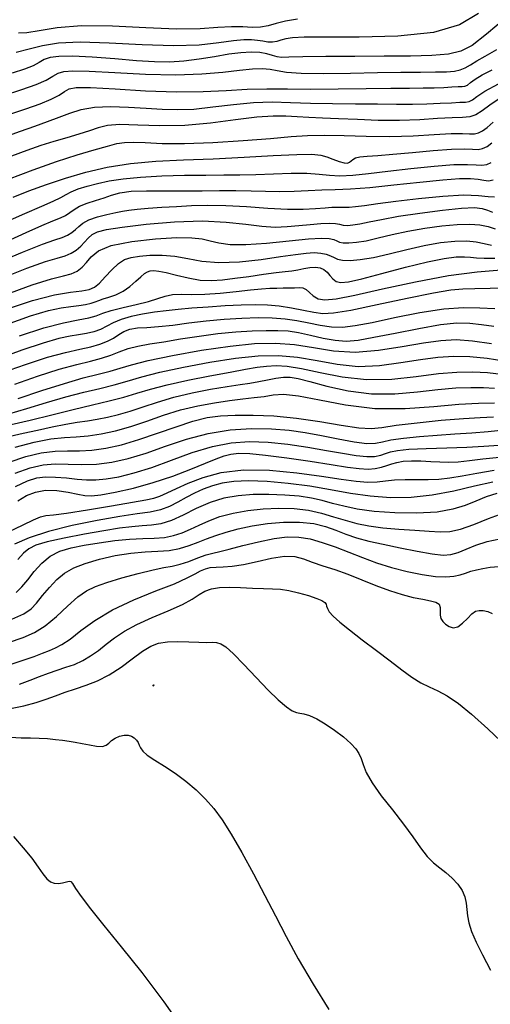
# Model space of a CAD drawing. Extents: x 351568 to 354768, y 1027137 to 1030295.
# Drawn here: x 353431 to 353516, y 1028117 to 1028296 of the extents above; entities that cross this region are included whole.
import ezdxf

# ---------------------------------------------------------------- set-up
doc = ezdxf.new("R2010")
doc.units = 0
doc.header["$LTSCALE"] = 25
doc.header["$MEASUREMENT"] = 0
doc.layers.add('INDEX', color=1, linetype='CONTINUOUS')
doc.layers.add('INTER', color=33, linetype='CONTINUOUS')

msp = doc.modelspace()

# ---------------------------------------------------------------- linework, layer by layer
at = {"layer": 'INDEX', "linetype": 'CONTINUOUS', "flags": 128}
for points in [[(353519.52, 1028296.84), (353515.76, 1028293.68), (353513.1, 1028291.65), (353511.05, 1028290.58), (353508.82, 1028290.08), (353505.79, 1028289.83), (353501.87, 1028289.72), (353497.12, 1028289.68), (353491.74, 1028289.66), (353486.49, 1028289.64), (353482.27, 1028289.6), (353479.74, 1028289.52), (353478.43, 1028289.48), (353477.65, 1028289.56), (353476.8, 1028289.81), (353475.74, 1028290.13), (353474.44, 1028290.38), (353472.88, 1028290.45), (353471.02, 1028290.33), (353468.79, 1028290.03), (353466.2, 1028289.59), (353463.41, 1028289.12), (353460.65, 1028288.76), (353458.02, 1028288.61), (353455.27, 1028288.66), (353452.01, 1028288.87), (353448.05, 1028289.18), (353443.93, 1028289.49), (353440.36, 1028289.68), (353437.88, 1028289.66), (353436.29, 1028289.45), (353435.21, 1028289.07), (353434.28, 1028288.55), (353433.18, 1028287.95), (353431.61, 1028287.3), (353429.39, 1028286.62)], [(353428.67, 1028267.25), (353433.18, 1028268.98), (353437.45, 1028270.49), (353441.2, 1028271.71), (353444.31, 1028272.63), (353446.71, 1028273.31), (353448.42, 1028273.75), (353449.82, 1028273.99), (353451.4, 1028274.04), (353453.6, 1028273.94), (353456.66, 1028273.8), (353460.77, 1028273.78), (353465.93, 1028273.98), (353471.44, 1028274.32), (353476.38, 1028274.71), (353480.14, 1028275.03), (353483.17, 1028275.24), (353486.2, 1028275.31), (353489.79, 1028275.22), (353493.85, 1028275.09), (353498.13, 1028275.05), (353502.36, 1028275.19), (353506.2, 1028275.43), (353509.28, 1028275.6), (353511.36, 1028275.63), (353512.67, 1028275.57), (353513.53, 1028275.56), (353514.25, 1028275.7), (353514.99, 1028276.06), (353515.86, 1028276.72), (353516.94, 1028277.68)], [(353427.15, 1028249.09), (353432.05, 1028251.04), (353435.44, 1028252.25), (353437.59, 1028252.89), (353439.01, 1028253.31), (353440.12, 1028253.79), (353441.05, 1028254.36), (353441.84, 1028255.04), (353442.52, 1028255.79), (353443.19, 1028256.55), (353443.93, 1028257.2), (353444.9, 1028257.7), (353446.55, 1028258.11), (353449.4, 1028258.54), (353453.74, 1028259.05), (353458.92, 1028259.5), (353464.03, 1028259.68), (353468.36, 1028259.47), (353471.9, 1028259.06), (353474.82, 1028258.69), (353477.28, 1028258.56), (353479.47, 1028258.63), (353481.55, 1028258.82), (353483.63, 1028259.04), (353485.57, 1028259.22), (353487.15, 1028259.29), (353488.24, 1028259.22), (353488.98, 1028259.06), (353489.63, 1028258.91), (353490.4, 1028258.86), (353491.39, 1028258.93), (353492.68, 1028259.13), (353494.36, 1028259.48), (353496.63, 1028259.95), (353499.7, 1028260.51), (353503.59, 1028261.11), (353507.7, 1028261.65), (353511.2, 1028262.01), (353513.53, 1028262.09), (353514.94, 1028261.93), (353515.91, 1028261.63), (353516.84, 1028261.27)], [(353519.51, 1028247.49), (353516.42, 1028247.35), (353513.6, 1028247.27), (353511.45, 1028247.23), (353509.27, 1028247.06), (353506.07, 1028246.53), (353501.28, 1028245.53), (353495.83, 1028244.35), (353491.04, 1028243.35), (353487.89, 1028242.83), (353485.92, 1028242.74), (353484.3, 1028242.95), (353482.39, 1028243.34), (353480.22, 1028243.77), (353477.99, 1028244.13), (353475.83, 1028244.33), (353473.6, 1028244.38), (353471.07, 1028244.31), (353468.14, 1028244.17), (353465.04, 1028243.97), (353462.1, 1028243.76), (353459.59, 1028243.55), (353457.38, 1028243.31), (353455.26, 1028243.03), (353453.1, 1028242.68), (353451.02, 1028242.24), (353449.2, 1028241.72), (353447.76, 1028241.1), (353446.58, 1028240.48), (353445.46, 1028239.91), (353444.24, 1028239.47), (353442.89, 1028239.14), (353441.46, 1028238.89), (353439.9, 1028238.65), (353437.87, 1028238.23), (353435.01, 1028237.42), (353431.12, 1028236.09), (353426.83, 1028234.54)], [(353429.19, 1028222.54), (353432.62, 1028223.36), (353436.56, 1028224.35), (353440.48, 1028225.33), (353443.98, 1028226.17), (353447.02, 1028226.89), (353449.67, 1028227.58), (353452.08, 1028228.29), (353454.58, 1028229.03), (353457.59, 1028229.82), (353461.35, 1028230.65), (353465.38, 1028231.44), (353469.04, 1028232.13), (353471.84, 1028232.64), (353473.95, 1028232.99), (353475.7, 1028233.22), (353477.44, 1028233.32), (353479.45, 1028233.22), (353482.05, 1028232.8), (353485.43, 1028232.04), (353489.45, 1028231.23), (353493.87, 1028230.75), (353498.47, 1028230.85), (353502.93, 1028231.33), (353506.97, 1028231.85), (353510.36, 1028232.13), (353513.26, 1028232.17), (353515.9, 1028232.03), (353518.49, 1028231.76)], [(353429.97, 1028211.26), (353432.17, 1028212.31), (353433.84, 1028212.86), (353435.43, 1028213.04), (353437.27, 1028213), (353439.27, 1028212.83), (353441.2, 1028212.63), (353442.91, 1028212.49), (353444.58, 1028212.47), (353446.47, 1028212.64), (353448.79, 1028213.05), (353451.56, 1028213.75), (353454.77, 1028214.76), (353458.37, 1028216.07), (353462.14, 1028217.44), (353465.83, 1028218.57), (353469.26, 1028219.24), (353472.57, 1028219.48), (353475.96, 1028219.36), (353479.56, 1028218.98), (353483.2, 1028218.44), (353486.6, 1028217.85), (353489.54, 1028217.32), (353491.99, 1028216.92), (353493.92, 1028216.72), (353495.37, 1028216.76), (353496.47, 1028216.97), (353497.36, 1028217.27), (353498.25, 1028217.57), (353499.52, 1028217.83), (353501.61, 1028218.05), (353504.76, 1028218.21), (353508.51, 1028218.34), (353512.16, 1028218.46), (353515.25, 1028218.61), (353518, 1028218.79)], [(353430.09, 1028191.98), (353431.11, 1028193.01), (353432.2, 1028194.28), (353433.4, 1028195.76), (353434.75, 1028197.27), (353436.28, 1028198.57), (353438.05, 1028199.49), (353440.1, 1028200.11), (353442.48, 1028200.58), (353445.2, 1028201.02), (353448.04, 1028201.4), (353450.76, 1028201.66), (353453.16, 1028201.78), (353455.25, 1028201.84), (353457.09, 1028201.99), (353458.75, 1028202.32), (353460.3, 1028202.84), (353461.82, 1028203.49), (353463.4, 1028204.25), (353465.15, 1028205.04), (353467.19, 1028205.78), (353469.59, 1028206.41), (353472.26, 1028206.89), (353475.08, 1028207.21), (353477.93, 1028207.34), (353480.7, 1028207.27), (353483.31, 1028206.96), (353485.69, 1028206.43), (353487.9, 1028205.77), (353490, 1028205.11), (353492.1, 1028204.54), (353494.34, 1028204.08), (353496.86, 1028203.73), (353499.75, 1028203.47), (353502.69, 1028203.29), (353505.3, 1028203.13), (353507.33, 1028203), (353509.08, 1028203.05), (353511, 1028203.47), (353513.4, 1028204.36), (353516.09, 1028205.45), (353518.77, 1028206.38)], [(353428.47, 1028170.71), (353431.5, 1028171.3), (353433.73, 1028171.91), (353435.54, 1028172.52), (353437.28, 1028173.15), (353439.04, 1028173.78), (353440.88, 1028174.41), (353442.84, 1028175.06), (353444.9, 1028175.86), (353447.03, 1028176.93), (353449.19, 1028178.35), (353451.24, 1028179.89), (353453.07, 1028181.24), (353454.61, 1028182.19), (353456.04, 1028182.74), (353457.63, 1028182.99), (353459.54, 1028183.03), (353461.55, 1028182.96), (353463.37, 1028182.88), (353464.76, 1028182.86), (353465.79, 1028182.87), (353466.6, 1028182.82), (353467.36, 1028182.62), (353468.29, 1028182.03), (353469.64, 1028180.8), (353471.55, 1028178.82), (353473.78, 1028176.45), (353475.97, 1028174.16), (353477.82, 1028172.38), (353479.29, 1028171.13), (353480.37, 1028170.38), (353481.12, 1028170.06), (353481.73, 1028169.96), (353482.45, 1028169.84), (353483.49, 1028169.51), (353484.83, 1028168.91), (353486.38, 1028168.02), (353488.06, 1028166.87), (353489.68, 1028165.62), (353491.02, 1028164.45), (353491.94, 1028163.49), (353492.52, 1028162.63), (353492.91, 1028161.72), (353493.27, 1028160.58), (353493.84, 1028159.13), (353494.89, 1028157.25), (353496.58, 1028154.91), (353498.62, 1028152.32), (353500.63, 1028149.74), (353502.31, 1028147.4), (353503.7, 1028145.41), (353504.92, 1028143.83), (353506.09, 1028142.68), (353507.23, 1028141.77), (353508.36, 1028140.91), (353509.49, 1028139.91), (353510.5, 1028138.8), (353511.29, 1028137.64), (353511.77, 1028136.48), (353512.01, 1028135.33), (353512.14, 1028134.19), (353512.27, 1028133.03), (353512.52, 1028131.74), (353513.01, 1028130.19), (353513.84, 1028128.25), (353515, 1028125.89), (353516.46, 1028123.1)]]:
    msp.add_lwpolyline(points, dxfattribs=at)
msp.add_lwpolyline([(353455, 1028174.88), (353455.14, 1028175.15), (353455.09, 1028174.96)], close=True, dxfattribs=at)
at = {"layer": 'INTER', "linetype": 'CONTINUOUS', "flags": 128}
for points in [[(353514.3, 1028297.48), (353510.8, 1028295.4), (353506.08, 1028294.01), (353499.62, 1028293.35), (353492.57, 1028293.17), (353486.49, 1028293.18), (353482.56, 1028293.15), (353480.39, 1028293.04), (353479.19, 1028292.84), (353478.31, 1028292.6), (353477.53, 1028292.36), (353476.76, 1028292.23), (353475.93, 1028292.26), (353475.02, 1028292.4), (353474.03, 1028292.56), (353472.95, 1028292.67), (353471.57, 1028292.66), (353469.66, 1028292.48), (353467, 1028292.11), (353463.41, 1028291.72), (353458.75, 1028291.56), (353453.04, 1028291.76), (353447.04, 1028292.09), (353441.72, 1028292.27), (353437.78, 1028292.05), (353434.9, 1028291.55), (353432.49, 1028290.95), (353430.1, 1028290.38)], [(353481.31, 1028296.44), (353479.15, 1028296.07), (353477.44, 1028295.63), (353475.99, 1028295.21), (353474.6, 1028294.95), (353473.09, 1028294.93), (353471.34, 1028295.02), (353469.29, 1028295.04), (353466.81, 1028294.89), (353463.59, 1028294.69), (353459.27, 1028294.64), (353453.7, 1028294.86), (353447.62, 1028295.15), (353441.99, 1028295.21), (353437.55, 1028294.87), (353434.31, 1028294.34), (353432.05, 1028293.94), (353430.55, 1028293.88)], [(353427.79, 1028282.55), (353431.1, 1028283.63), (353433.71, 1028284.52), (353435.53, 1028285.33), (353436.78, 1028286.04), (353437.74, 1028286.6), (353438.76, 1028286.93), (353440.43, 1028287.05), (353443.4, 1028286.95), (353448.04, 1028286.69), (353453.63, 1028286.4), (353459.19, 1028286.28), (353463.91, 1028286.45), (353467.73, 1028286.79), (353470.75, 1028287.15), (353473.1, 1028287.37), (353474.91, 1028287.42), (353476.35, 1028287.32), (353477.65, 1028287.07), (353479.33, 1028286.78), (353482.02, 1028286.57), (353486.08, 1028286.53), (353490.95, 1028286.6), (353495.87, 1028286.7), (353500.16, 1028286.76), (353503.69, 1028286.79), (353506.44, 1028286.82), (353508.45, 1028286.86), (353509.88, 1028286.97), (353510.95, 1028287.2), (353511.86, 1028287.59), (353512.81, 1028288.14), (353513.97, 1028288.83), (353515.52, 1028289.67), (353517.61, 1028290.92)], [(353428.6, 1028279.03), (353431.84, 1028280.11), (353434.47, 1028281.01), (353436.47, 1028281.84), (353437.91, 1028282.61), (353438.92, 1028283.25), (353439.73, 1028283.72), (353441.04, 1028283.97), (353443.66, 1028283.98), (353448.1, 1028283.73), (353453.65, 1028283.4), (353459.27, 1028283.19), (353464.16, 1028283.24), (353468.36, 1028283.45), (353472.13, 1028283.66), (353475.73, 1028283.73), (353479.5, 1028283.72), (353483.78, 1028283.7), (353488.74, 1028283.74), (353493.83, 1028283.81), (353498.34, 1028283.86), (353501.74, 1028283.89), (353504.23, 1028283.9), (353506.19, 1028283.92), (353507.94, 1028283.99), (353509.44, 1028284.08), (353510.59, 1028284.14), (353511.33, 1028284.16), (353511.81, 1028284.23), (353512.25, 1028284.44), (353512.82, 1028284.88), (353513.69, 1028285.53), (353514.97, 1028286.31), (353516.75, 1028287.21)], [(353428.04, 1028274.98), (353430.88, 1028276.04), (353433.48, 1028276.96), (353435.82, 1028277.77), (353437.94, 1028278.55), (353439.88, 1028279.3), (353441.92, 1028279.96), (353444.33, 1028280.39), (353447.3, 1028280.52), (353450.58, 1028280.43), (353453.79, 1028280.23), (353456.68, 1028280.03), (353459.46, 1028279.95), (353462.46, 1028280.06), (353465.92, 1028280.44), (353469.64, 1028280.91), (353473.3, 1028281.26), (353476.71, 1028281.35), (353480.06, 1028281.26), (353483.66, 1028281.12), (353487.71, 1028281.04), (353491.91, 1028281.01), (353495.88, 1028280.99), (353499.32, 1028280.97), (353502.27, 1028280.97), (353504.89, 1028281), (353507.28, 1028281.1), (353509.34, 1028281.21), (353510.91, 1028281.29), (353511.92, 1028281.32), (353512.58, 1028281.42), (353513.17, 1028281.71), (353513.99, 1028282.33), (353515.45, 1028283.31), (353517.95, 1028284.66)], [(353518.05, 1028281.89), (353516.35, 1028280.76), (353514.97, 1028279.73), (353513.8, 1028278.99), (353512.69, 1028278.63), (353511.34, 1028278.53), (353509.47, 1028278.47), (353506.84, 1028278.31), (353503.57, 1028278.11), (353499.9, 1028277.98), (353496.02, 1028278), (353492.22, 1028278.13), (353488.77, 1028278.29), (353485.86, 1028278.42), (353483.41, 1028278.52), (353481.26, 1028278.63), (353479.2, 1028278.75), (353476.87, 1028278.77), (353473.9, 1028278.57), (353470.02, 1028278.07), (353465.51, 1028277.48), (353460.8, 1028277.06), (353456.27, 1028277.01), (353452.24, 1028277.15), (353449, 1028277.22), (353446.73, 1028277.03), (353445.05, 1028276.62), (353443.44, 1028276.07), (353441.52, 1028275.47), (353439.32, 1028274.83), (353436.97, 1028274.14), (353434.56, 1028273.39), (353432.02, 1028272.52), (353429.22, 1028271.46)], [(353429.56, 1028264), (353432.42, 1028265.14), (353435.62, 1028266.32), (353439.09, 1028267.48), (353442.76, 1028268.55), (353446.68, 1028269.47), (353450.92, 1028270.15), (353455.53, 1028270.55), (353460.54, 1028270.8), (353465.94, 1028271.01), (353471.59, 1028271.3), (353476.91, 1028271.6), (353481.19, 1028271.8), (353483.93, 1028271.81), (353485.55, 1028271.65), (353486.66, 1028271.34), (353487.78, 1028270.93), (353488.88, 1028270.52), (353489.79, 1028270.26), (353490.41, 1028270.22), (353490.81, 1028270.36), (353491.1, 1028270.61), (353491.4, 1028270.89), (353491.87, 1028271.15), (353492.68, 1028271.36), (353493.98, 1028271.49), (353495.94, 1028271.62), (353498.69, 1028271.83), (353502.25, 1028272.15), (353506.05, 1028272.5), (353509.38, 1028272.74), (353511.7, 1028272.78), (353513.18, 1028272.72), (353514.19, 1028272.71), (353515.03, 1028272.86), (353515.84, 1028273.25), (353516.73, 1028273.89)], [(353427.57, 1028259.17), (353431.68, 1028261.05), (353434.74, 1028262.35), (353436.86, 1028263.26), (353438.22, 1028263.94), (353439.18, 1028264.48), (353440.13, 1028264.98), (353441.4, 1028265.49), (353443, 1028266), (353444.88, 1028266.5), (353447.02, 1028266.96), (353449.58, 1028267.37), (353452.74, 1028267.67), (353456.6, 1028267.87), (353460.74, 1028267.98), (353464.63, 1028268.03), (353467.91, 1028268.05), (353470.81, 1028268.08), (353473.73, 1028268.15), (353476.95, 1028268.27), (353480.18, 1028268.38), (353483.05, 1028268.38), (353485.28, 1028268.22), (353487.15, 1028268.02), (353489.06, 1028267.91), (353491.37, 1028268.01), (353494.24, 1028268.29), (353497.76, 1028268.71), (353501.93, 1028269.2), (353506.18, 1028269.65), (353509.8, 1028269.93), (353512.29, 1028269.97), (353513.85, 1028269.88), (353514.9, 1028269.83), (353515.78, 1028269.96), (353516.61, 1028270.32)], [(353428.36, 1028255.92), (353431.94, 1028257.58), (353434.79, 1028258.86), (353436.8, 1028259.68), (353438.15, 1028260.21), (353439.09, 1028260.65), (353439.85, 1028261.18), (353440.64, 1028261.78), (353441.65, 1028262.37), (353443.01, 1028262.91), (353444.57, 1028263.42), (353446.1, 1028263.9), (353447.48, 1028264.38), (353449, 1028264.79), (353451.03, 1028265.07), (353453.81, 1028265.18), (353457.13, 1028265.17), (353460.61, 1028265.14), (353463.96, 1028265.16), (353467.12, 1028265.2), (353470.08, 1028265.21), (353472.87, 1028265.16), (353475.52, 1028265.08), (353478.11, 1028265.05), (353480.69, 1028265.1), (353483.24, 1028265.21), (353485.73, 1028265.31), (353488.2, 1028265.4), (353490.99, 1028265.52), (353494.48, 1028265.79), (353498.89, 1028266.24), (353503.58, 1028266.76), (353507.76, 1028267.18), (353510.8, 1028267.38), (353512.85, 1028267.39), (353514.24, 1028267.26), (353515.27, 1028267.09), (353516.13, 1028267), (353516.96, 1028267.15)], [(353425.87, 1028251.72), (353431.25, 1028253.99), (353434.91, 1028255.43), (353437.13, 1028256.21), (353438.48, 1028256.66), (353439.47, 1028257.09), (353440.24, 1028257.56), (353440.88, 1028258.08), (353441.49, 1028258.68), (353442.25, 1028259.29), (353443.34, 1028259.89), (353444.88, 1028260.41), (353446.62, 1028260.85), (353448.22, 1028261.2), (353449.48, 1028261.45), (353450.64, 1028261.65), (353452.1, 1028261.81), (353454.13, 1028261.98), (353456.61, 1028262.15), (353459.3, 1028262.32), (353462.05, 1028262.47), (353464.97, 1028262.56), (353468.27, 1028262.51), (353472.03, 1028262.29), (353475.92, 1028262.01), (353479.48, 1028261.81), (353482.38, 1028261.8), (353484.63, 1028261.93), (353486.33, 1028262.08), (353487.6, 1028262.17), (353488.55, 1028262.2), (353489.29, 1028262.2), (353489.95, 1028262.17), (353490.74, 1028262.18), (353491.87, 1028262.27), (353493.55, 1028262.48), (353495.95, 1028262.82), (353499.23, 1028263.26), (353503.38, 1028263.77), (353507.78, 1028264.2), (353511.62, 1028264.42), (353514.3, 1028264.33), (353516.04, 1028264.12), (353517.22, 1028264.03)], [(353427.9, 1028246.15), (353433.01, 1028248.01), (353436.51, 1028249.11), (353438.71, 1028249.66), (353440.13, 1028250.04), (353441.23, 1028250.54), (353442.14, 1028251.23), (353442.93, 1028252.11), (353443.75, 1028253.15), (353445.06, 1028254.23), (353447.42, 1028255.21), (353451.13, 1028255.94), (353455.44, 1028256.42), (353459.34, 1028256.64), (353462.09, 1028256.6), (353463.95, 1028256.38), (353465.43, 1028256.05), (353467.01, 1028255.68), (353469.07, 1028255.4), (353471.92, 1028255.36), (353475.7, 1028255.63), (353479.78, 1028256.06), (353483.32, 1028256.42), (353485.71, 1028256.54), (353487.11, 1028256.45), (353487.91, 1028256.26), (353488.46, 1028256.03), (353488.97, 1028255.82), (353489.65, 1028255.68), (353490.66, 1028255.65), (353492.05, 1028255.77), (353493.83, 1028256.07), (353496.01, 1028256.57), (353498.56, 1028257.17), (353501.43, 1028257.8), (353504.52, 1028258.34), (353507.61, 1028258.77), (353510.4, 1028259.03), (353512.7, 1028259.09), (353514.53, 1028258.97), (353516.01, 1028258.67), (353517.29, 1028258.25)], [(353427.96, 1028243.46), (353433.04, 1028245.18), (353437.05, 1028246.21), (353439.99, 1028246.7), (353442.05, 1028246.94), (353443.4, 1028247.17), (353444.36, 1028247.58), (353445.24, 1028248.32), (353446.31, 1028249.45), (353447.5, 1028250.75), (353448.7, 1028251.88), (353449.83, 1028252.62), (353451.04, 1028253.02), (353452.53, 1028253.25), (353454.44, 1028253.4), (353456.66, 1028253.44), (353459, 1028253.25), (353461.35, 1028252.81), (353463.92, 1028252.33), (353467.01, 1028252.07), (353470.75, 1028252.22), (353474.7, 1028252.66), (353478.25, 1028253.17), (353480.95, 1028253.57), (353482.9, 1028253.82), (353484.38, 1028253.9), (353485.58, 1028253.81), (353486.57, 1028253.59), (353487.35, 1028253.3), (353487.97, 1028252.98), (353488.63, 1028252.7), (353489.54, 1028252.51), (353490.89, 1028252.47), (353492.75, 1028252.63), (353495.14, 1028253.03), (353498.04, 1028253.69), (353501.22, 1028254.46), (353504.41, 1028255.18), (353507.36, 1028255.71), (353509.96, 1028256), (353512.14, 1028256.04), (353513.87, 1028255.85), (353515.31, 1028255.54), (353516.63, 1028255.26)], [(353428.33, 1028240.82), (353432.73, 1028242.39), (353436, 1028243.35), (353438.29, 1028243.83), (353440.02, 1028244.07), (353441.49, 1028244.26), (353442.75, 1028244.45), (353443.75, 1028244.66), (353444.49, 1028244.9), (353445.15, 1028245.16), (353445.93, 1028245.45), (353446.99, 1028245.78), (353448.25, 1028246.22), (353449.56, 1028246.85), (353450.8, 1028247.72), (353451.9, 1028248.67), (353452.79, 1028249.5), (353453.45, 1028250.07), (353453.98, 1028250.4), (353454.5, 1028250.56), (353455.15, 1028250.61), (353456.07, 1028250.52), (353457.42, 1028250.24), (353459.27, 1028249.78), (353461.43, 1028249.28), (353463.61, 1028248.9), (353465.64, 1028248.8), (353467.66, 1028248.92), (353469.9, 1028249.21), (353472.48, 1028249.57), (353475.12, 1028249.94), (353477.42, 1028250.25), (353479.09, 1028250.45), (353480.31, 1028250.59), (353481.36, 1028250.75), (353482.46, 1028250.97), (353483.57, 1028251.18), (353484.6, 1028251.27), (353485.44, 1028251.15), (353486.14, 1028250.83), (353486.72, 1028250.34), (353487.24, 1028249.72), (353487.77, 1028249.1), (353488.37, 1028248.63), (353489.19, 1028248.43), (353490.59, 1028248.58), (353493.02, 1028249.14), (353496.7, 1028250.11), (353500.98, 1028251.25), (353504.99, 1028252.24), (353508.05, 1028252.84), (353510.22, 1028253.11), (353511.73, 1028253.14), (353512.85, 1028253.07), (353513.91, 1028252.96), (353515.3, 1028252.89), (353517.28, 1028252.91)], [(353430.72, 1028238.71), (353435.13, 1028240.16), (353438.69, 1028241.09), (353441.38, 1028241.62), (353443.31, 1028241.99), (353444.69, 1028242.39), (353445.9, 1028242.85), (353447.42, 1028243.35), (353449.55, 1028243.87), (353451.97, 1028244.42), (353454.2, 1028244.97), (353455.89, 1028245.51), (353457.23, 1028245.97), (353458.54, 1028246.25), (353460.12, 1028246.32), (353462.07, 1028246.28), (353464.46, 1028246.31), (353467.27, 1028246.51), (353470.18, 1028246.81), (353472.78, 1028247.1), (353474.77, 1028247.29), (353476.27, 1028247.39), (353477.53, 1028247.43), (353478.71, 1028247.45), (353479.81, 1028247.46), (353480.79, 1028247.48), (353481.61, 1028247.51), (353482.31, 1028247.46), (353482.92, 1028247.2), (353483.52, 1028246.65), (353484.19, 1028246), (353485.06, 1028245.47), (353486.3, 1028245.27), (353488.36, 1028245.47), (353491.77, 1028246.14), (353496.83, 1028247.28), (353502.82, 1028248.58), (353508.81, 1028249.71), (353514.03, 1028250.4), (353518.39, 1028250.77)], [(353427.61, 1028232.05), (353431.79, 1028233.52), (353435.79, 1028234.83), (353439.07, 1028235.71), (353441.66, 1028236.27), (353443.7, 1028236.71), (353445.36, 1028237.19), (353446.72, 1028237.73), (353447.83, 1028238.33), (353448.78, 1028238.96), (353449.71, 1028239.53), (353450.8, 1028239.95), (353452.17, 1028240.16), (353453.9, 1028240.26), (353456.04, 1028240.4), (353458.61, 1028240.69), (353461.53, 1028241.07), (353464.68, 1028241.46), (353467.95, 1028241.76), (353471.16, 1028241.96), (353474.13, 1028242.05), (353476.73, 1028242.01), (353479.05, 1028241.85), (353481.22, 1028241.54), (353483.37, 1028241.1), (353485.47, 1028240.66), (353487.5, 1028240.36), (353489.49, 1028240.32), (353491.8, 1028240.59), (353494.89, 1028241.18), (353498.99, 1028242.05), (353503.59, 1028242.97), (353507.95, 1028243.65), (353511.53, 1028243.88), (353514.51, 1028243.81), (353517.26, 1028243.68)], [(353429.84, 1028229.92), (353433.97, 1028231.35), (353437.91, 1028232.64), (353441.12, 1028233.52), (353443.64, 1028234.12), (353445.65, 1028234.63), (353447.33, 1028235.21), (353448.87, 1028235.83), (353450.46, 1028236.4), (353452.26, 1028236.84), (353454.41, 1028237.24), (353456.98, 1028237.66), (353460.04, 1028238.16), (353463.39, 1028238.68), (353466.81, 1028239.13), (353470.08, 1028239.44), (353473.06, 1028239.61), (353475.63, 1028239.7), (353477.74, 1028239.72), (353479.6, 1028239.62), (353481.52, 1028239.35), (353483.69, 1028238.87), (353485.98, 1028238.33), (353488.17, 1028237.91), (353490.16, 1028237.78), (353492.34, 1028237.96), (353495.22, 1028238.46), (353499.1, 1028239.24), (353503.4, 1028240.09), (353507.35, 1028240.77), (353510.36, 1028241.07), (353512.69, 1028241.05), (353514.8, 1028240.82), (353517.07, 1028240.47)], [(353430.48, 1028227.32), (353434.77, 1028228.74), (353438.88, 1028230.07), (353442.3, 1028231.06), (353445.04, 1028231.75), (353447.2, 1028232.31), (353449.02, 1028232.85), (353451.09, 1028233.47), (353454.13, 1028234.22), (353458.59, 1028235.15), (353463.86, 1028236.09), (353469.05, 1028236.87), (353473.49, 1028237.32), (353477.3, 1028237.4), (353480.8, 1028237.14), (353484.26, 1028236.58), (353487.88, 1028236.01), (353491.81, 1028235.78), (353496.1, 1028236.1), (353500.41, 1028236.77), (353504.29, 1028237.46), (353507.45, 1028237.9), (353510.24, 1028238.03), (353513.19, 1028237.83), (353516.63, 1028237.35)], [(353428.76, 1028224.53), (353432.02, 1028225.46), (353435.61, 1028226.57), (353439.16, 1028227.63), (353442.4, 1028228.47), (353445.31, 1028229.15), (353447.92, 1028229.78), (353450.33, 1028230.47), (353452.96, 1028231.23), (353456.26, 1028232.09), (353460.55, 1028233.03), (353465.36, 1028233.94), (353470.06, 1028234.66), (353474.18, 1028235.08), (353477.84, 1028235.15), (353481.33, 1028234.84), (353484.88, 1028234.21), (353488.56, 1028233.54), (353492.36, 1028233.16), (353496.28, 1028233.32), (353500.13, 1028233.84), (353503.7, 1028234.43), (353506.86, 1028234.86), (353509.78, 1028235.05), (353512.72, 1028234.97), (353515.84, 1028234.63), (353518.88, 1028234.17)], [(353428.98, 1028220.44), (353431.37, 1028220.96), (353433.99, 1028221.54), (353436.66, 1028222.13), (353439.13, 1028222.63), (353441.22, 1028222.99), (353443.06, 1028223.26), (353444.83, 1028223.54), (353446.7, 1028223.9), (353448.71, 1028224.38), (353450.87, 1028225.01), (353453.21, 1028225.79), (353455.81, 1028226.66), (353458.78, 1028227.53), (353462.12, 1028228.31), (353465.51, 1028228.98), (353468.52, 1028229.5), (353470.86, 1028229.86), (353472.67, 1028230.13), (353474.26, 1028230.39), (353475.83, 1028230.7), (353477.36, 1028231), (353478.75, 1028231.19), (353479.99, 1028231.2), (353481.46, 1028230.95), (353483.58, 1028230.4), (353486.69, 1028229.55), (353490.53, 1028228.68), (353494.77, 1028228.13), (353499.05, 1028228.13), (353503.15, 1028228.5), (353506.9, 1028228.94), (353510.13, 1028229.23), (353512.87, 1028229.34), (353515.19, 1028229.3), (353517.18, 1028229.16)], [(353429.93, 1028218.44), (353433.36, 1028219.36), (353436.39, 1028219.93), (353438.89, 1028220.21), (353441.05, 1028220.35), (353443.2, 1028220.52), (353445.56, 1028220.87), (353448.16, 1028221.43), (353450.95, 1028222.21), (353453.88, 1028223.19), (353456.91, 1028224.25), (353460.02, 1028225.22), (353463.16, 1028225.97), (353466.19, 1028226.53), (353468.97, 1028226.93), (353471.38, 1028227.22), (353473.44, 1028227.46), (353475.23, 1028227.7), (353476.87, 1028227.97), (353478.79, 1028228.07), (353481.49, 1028227.8), (353485.32, 1028227.04), (353490.07, 1028226.13), (353495.39, 1028225.5), (353500.9, 1028225.49), (353506.16, 1028225.86), (353510.72, 1028226.26), (353514.29, 1028226.44), (353517.2, 1028226.49)], [(353428.83, 1028215.73), (353431.85, 1028216.75), (353434.66, 1028217.38), (353437.19, 1028217.7), (353439.45, 1028217.79), (353441.6, 1028217.79), (353443.86, 1028217.9), (353446.41, 1028218.26), (353449.28, 1028218.89), (353452.43, 1028219.81), (353455.82, 1028220.96), (353459.2, 1028222.17), (353462.27, 1028223.18), (353464.86, 1028223.83), (353467.28, 1028224.16), (353469.97, 1028224.29), (353473.25, 1028224.29), (353477.04, 1028224.12), (353481.16, 1028223.74), (353485.38, 1028223.12), (353489.3, 1028222.45), (353492.48, 1028221.97), (353494.72, 1028221.86), (353496.69, 1028222.05), (353499.29, 1028222.43), (353503.11, 1028222.89), (353507.51, 1028223.35), (353511.55, 1028223.69), (353514.58, 1028223.86), (353517.01, 1028223.99)], [(353429.92, 1028213.68), (353432.65, 1028214.7), (353434.99, 1028215.22), (353437.22, 1028215.38), (353439.56, 1028215.33), (353442.05, 1028215.26), (353444.7, 1028215.33), (353447.5, 1028215.69), (353450.5, 1028216.37), (353453.76, 1028217.36), (353457.31, 1028218.61), (353461.1, 1028219.89), (353465.05, 1028220.95), (353469.05, 1028221.59), (353472.95, 1028221.84), (353476.56, 1028221.79), (353479.78, 1028221.52), (353482.74, 1028221.09), (353485.7, 1028220.55), (353488.75, 1028219.94), (353491.63, 1028219.41), (353493.96, 1028219.11), (353495.52, 1028219.14), (353496.77, 1028219.41), (353498.32, 1028219.76), (353500.64, 1028220.1), (353503.56, 1028220.38), (353506.76, 1028220.63), (353509.95, 1028220.85), (353513.06, 1028221.08), (353516.06, 1028221.32), (353518.91, 1028221.62)], [(353430.41, 1028208.68), (353431.95, 1028209.6), (353433.59, 1028210.26), (353435.42, 1028210.59), (353437.5, 1028210.53), (353439.57, 1028210.23), (353441.34, 1028209.88), (353442.62, 1028209.62), (353443.83, 1028209.55), (353445.53, 1028209.73), (353448.14, 1028210.21), (353451.43, 1028210.97), (353455.04, 1028211.98), (353458.64, 1028213.18), (353461.91, 1028214.41), (353464.6, 1028215.5), (353466.52, 1028216.31), (353467.94, 1028216.85), (353469.2, 1028217.17), (353470.67, 1028217.33), (353472.67, 1028217.29), (353475.52, 1028217.01), (353479.36, 1028216.5), (353483.6, 1028215.86), (353487.48, 1028215.25), (353490.43, 1028214.79), (353492.55, 1028214.52), (353494.16, 1028214.44), (353495.49, 1028214.55), (353496.63, 1028214.79), (353497.61, 1028215.09), (353498.47, 1028215.4), (353499.39, 1028215.67), (353500.55, 1028215.86), (353502.07, 1028215.94), (353503.81, 1028215.92), (353505.58, 1028215.85), (353507.23, 1028215.75), (353508.85, 1028215.7), (353510.59, 1028215.77), (353512.62, 1028215.99), (353515.08, 1028216.3), (353518.13, 1028216.62)], [(353428.71, 1028202.98), (353431.4, 1028204.3), (353433.25, 1028205.2), (353434.51, 1028205.72), (353435.52, 1028205.96), (353436.88, 1028206.11), (353439.27, 1028206.41), (353443.07, 1028207.01), (353447.44, 1028207.75), (353451.26, 1028208.42), (353453.71, 1028208.83), (353455.16, 1028209.13), (353456.25, 1028209.5), (353457.57, 1028210.09), (353459.27, 1028210.89), (353461.43, 1028211.86), (353464.12, 1028212.9), (353467.44, 1028213.81), (353471.49, 1028214.32), (353476.24, 1028214.25), (353481.18, 1028213.78), (353485.69, 1028213.16), (353489.28, 1028212.61), (353492.02, 1028212.22), (353494.13, 1028212.05), (353495.83, 1028212.12), (353497.37, 1028212.31), (353499.01, 1028212.49), (353500.94, 1028212.54), (353503.04, 1028212.52), (353505.13, 1028212.52), (353507.08, 1028212.63), (353509.06, 1028212.86), (353511.29, 1028213.23), (353513.97, 1028213.71), (353517.15, 1028214.25)], [(353516.88, 1028212.07), (353513.53, 1028211.3), (353509.78, 1028210.43), (353505.87, 1028209.7), (353502.01, 1028209.29), (353498.24, 1028209.23), (353494.57, 1028209.48), (353490.96, 1028210), (353487.34, 1028210.66), (353483.58, 1028211.32), (353479.64, 1028211.84), (353475.81, 1028212.19), (353472.43, 1028212.31), (353469.75, 1028212.2), (353467.63, 1028211.87), (353465.84, 1028211.38), (353464.17, 1028210.77), (353462.57, 1028210.05), (353461.03, 1028209.26), (353459.53, 1028208.42), (353457.99, 1028207.65), (353456.35, 1028207.03), (353454.48, 1028206.62), (353452.12, 1028206.28), (353448.95, 1028205.83), (353444.84, 1028205.1), (353440.3, 1028204.14), (353436, 1028203.04), (353432.48, 1028201.89), (353429.81, 1028200.78)], [(353517.63, 1028210.01), (353515.65, 1028209.37), (353513.78, 1028208.62), (353511.86, 1028207.83), (353509.61, 1028207.12), (353506.74, 1028206.61), (353503.07, 1028206.39), (353499.05, 1028206.45), (353495.28, 1028206.73), (353492.2, 1028207.15), (353489.75, 1028207.66), (353487.69, 1028208.2), (353485.8, 1028208.7), (353483.86, 1028209.13), (353481.65, 1028209.48), (353479.02, 1028209.72), (353476.13, 1028209.83), (353473.23, 1028209.8), (353470.49, 1028209.59), (353467.91, 1028209.14), (353465.39, 1028208.37), (353462.9, 1028207.27), (353460.51, 1028206.07), (353458.35, 1028205.07), (353456.46, 1028204.49), (353454.75, 1028204.23), (353453.04, 1028204.09), (353451.17, 1028203.93), (353448.91, 1028203.65), (353446.05, 1028203.22), (353442.52, 1028202.6), (353438.86, 1028201.88), (353435.75, 1028201.17), (353433.7, 1028200.56), (353432.41, 1028199.92), (353431.43, 1028199.09), (353430.37, 1028197.99)], [(353429.31, 1028187.12), (353431.48, 1028188.08), (353432.81, 1028188.96), (353433.81, 1028190.01), (353434.91, 1028191.38), (353436.15, 1028192.89), (353437.49, 1028194.32), (353438.92, 1028195.49), (353440.59, 1028196.43), (353442.67, 1028197.25), (353445.26, 1028198.02), (353448.13, 1028198.69), (353450.99, 1028199.15), (353453.58, 1028199.36), (353455.89, 1028199.46), (353457.97, 1028199.63), (353459.85, 1028200), (353461.59, 1028200.52), (353463.21, 1028201.13), (353464.78, 1028201.74), (353466.43, 1028202.35), (353468.31, 1028202.96), (353470.53, 1028203.57), (353473.05, 1028204.11), (353475.83, 1028204.54), (353478.77, 1028204.78), (353481.67, 1028204.79), (353484.28, 1028204.54), (353486.45, 1028204), (353488.33, 1028203.3), (353490.14, 1028202.57), (353492.08, 1028201.92), (353494.3, 1028201.33), (353496.93, 1028200.73), (353500, 1028200.08), (353503.13, 1028199.46), (353505.85, 1028198.99), (353507.82, 1028198.78), (353509.27, 1028198.86), (353510.58, 1028199.22), (353512.06, 1028199.84), (353513.8, 1028200.59), (353515.84, 1028201.26), (353518.18, 1028201.71)], [(353428.71, 1028182.85), (353431.35, 1028183.74), (353433.44, 1028184.67), (353435.37, 1028185.9), (353437.41, 1028187.6), (353439.46, 1028189.48), (353441.33, 1028191.14), (353442.92, 1028192.28), (353444.53, 1028193.07), (353446.58, 1028193.78), (353449.31, 1028194.6), (353452.31, 1028195.44), (353455.02, 1028196.11), (353457.01, 1028196.51), (353458.53, 1028196.76), (353459.94, 1028197.09), (353461.54, 1028197.61), (353463.2, 1028198.24), (353464.7, 1028198.79), (353465.92, 1028199.15), (353467.18, 1028199.45), (353468.9, 1028199.86), (353471.37, 1028200.49), (353474.24, 1028201.21), (353477.05, 1028201.8), (353479.44, 1028202.09), (353481.54, 1028202.06), (353483.6, 1028201.72), (353485.82, 1028201.09), (353488.19, 1028200.26), (353490.64, 1028199.31), (353493.14, 1028198.32), (353495.71, 1028197.36), (353498.42, 1028196.49), (353501.27, 1028195.76), (353504.05, 1028195.21), (353506.48, 1028194.89), (353508.36, 1028194.81), (353509.79, 1028194.93), (353510.93, 1028195.18), (353511.93, 1028195.49), (353512.88, 1028195.81), (353513.9, 1028196.11), (353515.06, 1028196.35), (353516.41, 1028196.54), (353517.97, 1028196.7)], [(353428.3, 1028178.59), (353431.2, 1028179.55), (353433.36, 1028180.31), (353434.92, 1028180.9), (353436.14, 1028181.38), (353437.24, 1028181.84), (353438.43, 1028182.47), (353439.91, 1028183.47), (353441.86, 1028185), (353444.4, 1028186.86), (353447.63, 1028188.81), (353451.52, 1028190.63), (353455.51, 1028192.23), (353458.91, 1028193.56), (353461.24, 1028194.6), (353462.7, 1028195.37), (353463.69, 1028195.91), (353464.55, 1028196.27), (353465.45, 1028196.49), (353466.49, 1028196.59), (353467.8, 1028196.64), (353469.45, 1028196.75), (353471.51, 1028197.05), (353473.99, 1028197.6), (353476.59, 1028198.2), (353478.95, 1028198.57), (353480.82, 1028198.5), (353482.4, 1028198.09), (353484.02, 1028197.49), (353485.92, 1028196.84), (353488.1, 1028196.12), (353490.5, 1028195.28), (353493.03, 1028194.29), (353495.6, 1028193.25), (353498.09, 1028192.32), (353500.37, 1028191.6), (353502.41, 1028191.07), (353504.14, 1028190.71), (353505.52, 1028190.45), (353506.52, 1028190.19), (353507.12, 1028189.82), (353507.32, 1028189.23), (353507.3, 1028188.52), (353507.29, 1028187.81), (353507.45, 1028187.19), (353507.79, 1028186.66), (353508.3, 1028186.18), (353508.94, 1028185.76), (353509.68, 1028185.54), (353510.51, 1028185.7), (353511.38, 1028186.35), (353512.25, 1028187.23), (353513.05, 1028188.04), (353513.74, 1028188.52), (353514.4, 1028188.7), (353515.11, 1028188.67), (353515.95, 1028188.49), (353516.79, 1028188.12)], [(353430.72, 1028175.24), (353432.62, 1028175.97), (353434.37, 1028176.65), (353436.01, 1028177.26), (353437.59, 1028177.81), (353439.16, 1028178.32), (353440.71, 1028178.86), (353442.21, 1028179.53), (353443.65, 1028180.39), (353445.06, 1028181.41), (353446.5, 1028182.53), (353448.02, 1028183.7), (353449.8, 1028184.9), (353452.06, 1028186.14), (353454.86, 1028187.4), (353457.8, 1028188.63), (353460.36, 1028189.77), (353462.16, 1028190.76), (353463.41, 1028191.57), (353464.47, 1028192.19), (353465.66, 1028192.61), (353467.1, 1028192.85), (353468.85, 1028192.93), (353470.94, 1028192.88), (353473.14, 1028192.77), (353475.16, 1028192.66), (353476.8, 1028192.61), (353478.25, 1028192.53), (353479.77, 1028192.32), (353481.53, 1028191.91), (353483.32, 1028191.38), (353484.82, 1028190.87), (353485.78, 1028190.47), (353486.3, 1028190.14), (353486.52, 1028189.84), (353486.62, 1028189.49), (353486.76, 1028189.05), (353487.11, 1028188.45), (353487.83, 1028187.64), (353489.02, 1028186.55), (353490.78, 1028185.12), (353493.1, 1028183.34), (353495.7, 1028181.38), (353498.21, 1028179.48), (353500.34, 1028177.84), (353502.14, 1028176.5), (353503.75, 1028175.47), (353505.28, 1028174.73), (353506.85, 1028174.04), (353508.59, 1028173.13), (353510.61, 1028171.74), (353513.03, 1028169.75), (353515.99, 1028167.08), (353519.49, 1028163.74)], [(353429.04, 1028165.56), (353431, 1028165.49), (353432.72, 1028165.46), (353434.3, 1028165.42), (353435.81, 1028165.33), (353437.23, 1028165.19), (353438.53, 1028165.04), (353439.72, 1028164.88), (353440.86, 1028164.7), (353442.09, 1028164.46), (353443.44, 1028164.18), (353444.75, 1028163.96), (353445.82, 1028163.9), (353446.51, 1028164.1), (353446.97, 1028164.49), (353447.45, 1028164.96), (353448.13, 1028165.41), (353448.94, 1028165.77), (353449.75, 1028165.98), (353450.48, 1028165.96), (353451.09, 1028165.77), (353451.58, 1028165.46), (353451.98, 1028165.07), (353452.28, 1028164.62), (353452.52, 1028164.14), (353452.75, 1028163.62), (353453.16, 1028163.02), (353453.97, 1028162.3), (353455.32, 1028161.39), (353457.08, 1028160.3), (353459.03, 1028159.02), (353460.99, 1028157.56), (353462.86, 1028155.97), (353464.57, 1028154.31), (353466.09, 1028152.58), (353467.58, 1028150.55), (353469.24, 1028147.92), (353471.2, 1028144.54), (353473.32, 1028140.67), (353475.4, 1028136.73), (353477.3, 1028133), (353479.24, 1028129.25), (353481.47, 1028125.18), (353484.18, 1028120.59), (353487.04, 1028115.93)], [(353429.58, 1028147.47), (353431.35, 1028145.42), (353432.94, 1028143.52), (353434.11, 1028141.92), (353434.96, 1028140.67), (353435.65, 1028139.77), (353436.33, 1028139.21), (353437.04, 1028138.95), (353437.78, 1028138.93), (353438.55, 1028139.06), (353439.25, 1028139.25), (353439.76, 1028139.37), (353440.05, 1028139.3), (353440.34, 1028138.9), (353440.89, 1028138.02), (353441.96, 1028136.52), (353443.66, 1028134.29), (353446.07, 1028131.26), (353449.23, 1028127.37), (353452.95, 1028122.7), (353456.99, 1028117.34), (353461.1, 1028111.48)]]:
    msp.add_lwpolyline(points, dxfattribs=at)

doc.saveas('drawing.dxf')
